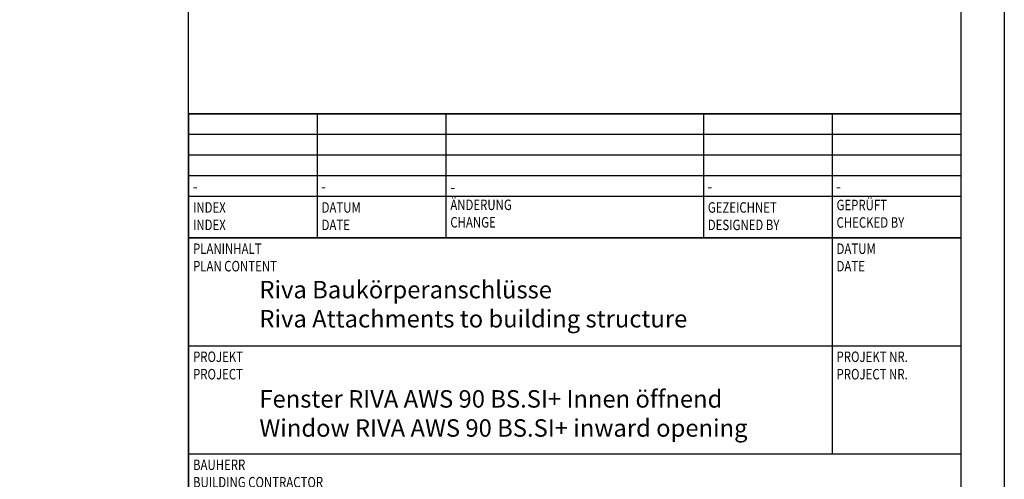
# Model space of a CAD drawing. Units: millimetres. Extents: x 2300 to 23610, y -1361 to 3728.
# Drawn here: x 4334 to 4447, y -1308 to -1256 of the extents above; entities that cross this region are included whole.
import ezdxf

# ---------------------------------------------------------------- set-up
doc = ezdxf.new("R2010")
doc.units = ezdxf.units.MM
doc.linetypes.add('AUSGEZOGEN', pattern=[0])
doc.layers.add('FormatAK-Text', color=7, linetype='Continuous')
doc.layers.add('RAHMEN', color=7, linetype='AUSGEZOGEN')
doc.layers.add('nicht drucken', color=6, linetype='Continuous', plot=False)
doc.styles.add('Arial', font='arialbd.ttf')

# ---------------------------------------------------------------- blocks, each defined once
blk = doc.blocks.new('baukörperanschluss')
at = {"linetype": 'ByBlock'}
blk.add_line((-88.52, 89.55), (-88.52, 0), dxfattribs=at)
at = {"linetype": 'AUSGEZOGEN', "lineweight": 25}
for p, q in [((0, 89.55), (-88.52, 89.55)), ((0, 87.18), (-88.52, 87.18)), ((0, 84.82), (-88.52, 84.82)), ((0, 82.45), (-88.52, 82.45)), ((0, 80.08), (-88.52, 80.08)), ((-88.52, 75.35), (0, 75.35)), ((0, 75.35), (-88.52, 75.35)), ((-88.52, 75.35), (0, 75.35)), ((-14.74, 75.35), (-14.74, 50.59)), ((-88.52, 62.97), (0, 62.97)), ((-88.52, 50.59), (0, 50.59))]:
    blk.add_line(p, q, dxfattribs=at)
for p, q in [((-73.78, 89.55), (-73.78, 75.35)), ((-59.02, 89.55), (-59.02, 75.35)), ((-29.5, 89.55), (-29.5, 75.35)), ((-14.74, 89.55), (-14.74, 75.35))]:
    blk.add_line(p, q)
blk.add_lwpolyline([(-88.52, 89.55), (0, 89.55), (0, 0), (-88.52, 0)], close=True)
at = {"linetype": 'AUSGEZOGEN', "lineweight": 25, "char_height": 1.2, "attachment_point": 1, "style": 'Arial'}
for s, insert, width in [('\\W0.80;INDEX  \\PINDEX', (-88.01, 79.43), 13), ('\\W0.80;DATUM  \\PDATE', (-73.27, 79.43), 13), ('\\W0.80;ÄNDERUNG  \\PCHANGE', (-58.51, 79.73), 13), ('\\W0.80;GEZEICHNET \\PDESIGNED BY', (-28.99, 79.43), 13), ('\\W0.80;GEPRÜFT \\PCHECKED BY', (-14.23, 79.71), 13), ('\\W0.80;PLANINHALT  \\PPLAN CONTENT', (-88.01, 74.7), 13), ('\\W0.80;DATUM\\PDATE', (-14.23, 74.7), 13), ('\\W0.80;PROJEKT  \\PPROJECT', (-88.01, 62.32), 13), ('\\W0.80;PROJEKT NR.  PROJECT NR.', (-14.23, 62.32), 13), ('\\W0.80;BAUHERR \\PBUILDING CONTRACTOR', (-88.01, 49.94), 19.3949)]:
    blk.add_mtext(s, dxfattribs=dict(at, insert=insert, width=width))
at = {"layer": 'FormatAK-Text', "color": 7, "linetype": 'AUSGEZOGEN', "lineweight": 25, "char_height": 1.2, "width": 13, "style": 'Arial'}
for insert, attachment_point in [((-87.78, 81.8), 2), ((-73.04, 81.8), 2), ((-58.51, 81.76), 1), ((-28.76, 81.8), 2), ((-14, 81.8), 2)]:
    blk.add_mtext('-', dxfattribs=dict(at, insert=insert, attachment_point=attachment_point))
at = {"layer": 'FormatAK-Text', "color": 0, "char_height": 2, "attachment_point": 1, "style": 'Arial'}
for s, insert in [('\\fArial|b0|i0|c0|p34;Riva Baukörperanschlüsse\\PRiva Attachments to building structure', (-80.4, 70.41)), ('\\fArial|b0|i0|c0|p34;Fenster RIVA AWS 90 BS.SI+ Innen öffnend\\PWindow RIVA AWS 90 BS.SI+ inward opening', (-80.4, 57.89))]:
    blk.add_mtext_dynamic_manual_height_columns(s, width=61.2719, gutter_width=15, heights=[6.36], dxfattribs=dict(at, insert=insert))

msp = doc.modelspace()

# ---------------------------------------------------------------- linework, layer by layer
msp.add_lwpolyline([(4353.59, -1272.31), (4353.59, -948.85), (4442.11, -948.85), (4442.11, -1272.31)])
at = {"layer": 'nicht drucken'}
msp.add_lwpolyline([(3853.11, -519.86), (4447.11, -519.86), (4447.11, -1360.86), (3853.11, -1360.86)], close=True, dxfattribs=at)
at = {"layer": 'RAHMEN', "color": 0}
msp.add_lwpolyline([(4442.11, -1355.86), (3858.11, -1355.86), (3858.11, -524.86), (4442.11, -524.86)], close=True, dxfattribs=at)

# ---------------------------------------------------------------- block references
msp.add_blockref('baukörperanschluss', (4442.11, -1355.86))

doc.saveas('drawing.dxf')
